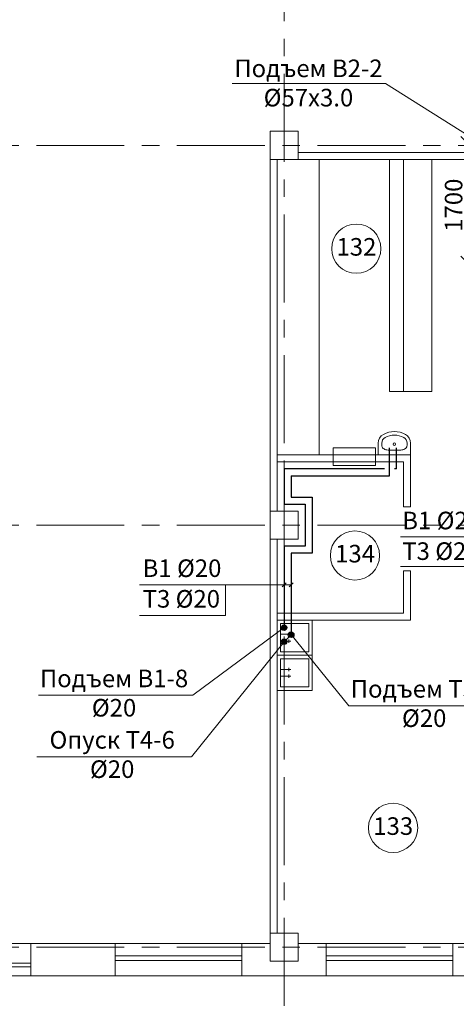
# Model space of a CAD drawing. Extents: x 792888 to 868531, y 121849 to 146969.
# Drawn here: x 793747 to 793809, y 123337 to 123477 of the extents above; entities that cross this region are included whole.
import ezdxf
from ezdxf.enums import TextEntityAlignment as Align

# ---------------------------------------------------------------- set-up
doc = ezdxf.new("R2010")
doc.units = 0
doc.header["$MEASUREMENT"] = 0
doc.linetypes.add('осевая', pattern=[2, 1.25, -0.25, 0.25, -0.25])
for name, color, linetype, lineweight in [('В1', 150, 'Continuous', 30), ('В2', 130, 'Continuous', 30), ('оси', 40, 'Continuous', 20), ('Т3', 10, 'Continuous', 30), ('Т4', 220, 'Continuous', 30)]:
    doc.layers.add(name, color=color, linetype=linetype, lineweight=lineweight)
doc.styles.add('Arial', font='ARIAL.TTF', dxfattribs={"height": 2.5})
doc.dimstyles.new('План', dxfattribs={"dimtxt": 2.5, "dimasz": 2.5, "dimexe": 0, "dimexo": 0, "dimgap": 1, "dimtad": 1, "dimlfac": 100, "dimtxsty": 'Arial', "dimblk": 'OBLIQUE', "dimcen": 0, "dimclrd": 256, "dimclre": 256, "dimclrt": 256, "dimadec": 0, "dimazin": 0, "dimtfac": 1, "dimtofl": 0, "dimtmove": 0, "dimatfit": 2, "dimldrblk": 'NONE', "dimfxl": 0, "dimtolj": 1, "dimtzin": 0, "dimlwd": 9, "dimlwe": 9, "dimarcsym": 0})

# ---------------------------------------------------------------- blocks, each defined once
blk = doc.blocks.new('_Oblique')
at = {"color": 0, "linetype": 'ByBlock', "lineweight": -2}
blk.add_line((-0.5, -0.5), (0.5, 0.5), dxfattribs=at)
blk = doc.blocks.new('*D727')
at = {"lineweight": 9}
for p, q in [((793812.81, 123458.91), (793810.81, 123458.91)), ((793810.81, 123441.9), (793810.81, 123458.91)), ((793812.81, 123441.9), (793810.81, 123441.9))]:
    blk.add_line(p, q, dxfattribs=at)
at = {"layer": 'Defpoints', "color": 0}
for p in [(793810.81, 123458.91), (793812.81, 123458.91), (793812.81, 123441.9)]:
    blk.add_point(p, dxfattribs=at)
at = {"lineweight": 9, "xscale": 2.5, "yscale": 2.5, "zscale": 2.5}
for p, rotation in [((793810.81, 123458.91), 90), ((793810.81, 123441.9), 270)]:
    blk.add_blockref('_Oblique', p, dxfattribs=dict(at, rotation=rotation))
at = {"insert": (793808.53, 123450.4), "char_height": 2.5, "attachment_point": 5, "rotation": 90, "style": 'Arial'}
blk.add_mtext('\\A1;1700', dxfattribs=at)
blk = doc.blocks.new('_None')

msp = doc.modelspace()

# ---------------------------------------------------------------- hatches: boundary and pattern name
at = {"layer": 'В1'}
msp.add_hatch(color=256, dxfattribs=at).paths.add_polyline_path([(793784.01238, 123390.33358, -1), (793784.81238, 123390.33358, -1)])
at = {"layer": 'Т3'}
msp.add_hatch(color=256, dxfattribs=at).paths.add_polyline_path([(793785.01238, 123389.33358, -1), (793785.81238, 123389.33358, -1)])
at = {"layer": 'Т4'}
msp.add_hatch(color=256, dxfattribs=at).paths.add_polyline_path([(793784.01238, 123388.33358, -1), (793784.81238, 123388.33358, -1)])

# ---------------------------------------------------------------- linework, layer by layer
at = {"lineweight": 15}
for p, q in [((793786.41238, 123460.90855), (793782.41238, 123460.90855)), ((793782.41238, 123460.90855), (793782.41238, 123456.90855)), ((793786.41238, 123456.90855), (793786.41238, 123460.90855)), ((793782.41238, 123456.90855), (793782.41238, 123406.90855)), ((793782.41238, 123456.90855), (793786.41238, 123456.90855)), ((793783.41238, 123406.90855), (793783.41238, 123456.90855)), ((793783.41238, 123456.90855), (793817.41238, 123456.90855)), ((793816.41238, 123457.90855), (793786.41238, 123457.90855)), ((793789.41238, 123414.90867), (793789.41238, 123456.90855)), ((793799.41145, 123423.91087), (793799.41145, 123456.90855)), ((793801.41145, 123423.91087), (793801.41145, 123456.90855)), ((793805.41145, 123423.91087), (793805.41145, 123456.90855)), ((793805.41145, 123423.91087), (793799.41145, 123423.91087)), ((793797.81164, 123414.90867), (793797.81164, 123416.58867)), ((793798.31159, 123416.25267), (793798.31159, 123416.58867)), ((793798.31159, 123416.25267), (793798.3251, 123416.13685)), ((793798.3251, 123416.13685), (793798.3652, 123416.02454)), ((793801.85798, 123416.02454), (793801.89809, 123416.13685)), ((793801.89809, 123416.13685), (793801.91159, 123416.25267)), ((793801.91159, 123416.25267), (793801.91159, 123416.58867)), ((793802.41154, 123414.90867), (793802.41154, 123416.58867)), ((793791.41597, 123414.90867), (793783.41238, 123414.90867)), ((793783.41238, 123414.90867), (793783.41238, 123413.90867)), ((793791.41597, 123415.90867), (793791.41597, 123413.40867)), ((793797.41597, 123415.90867), (793791.41597, 123415.90867)), ((793791.41597, 123414.90867), (793791.41597, 123413.90867)), ((793797.41597, 123414.90867), (793791.41597, 123414.90867)), ((793791.41597, 123413.90867), (793791.41597, 123414.90867)), ((793791.41597, 123414.90867), (793797.41597, 123414.90867)), ((793797.41597, 123413.40867), (793797.41597, 123415.90867)), ((793797.41597, 123414.90867), (793797.41597, 123413.90867)), ((793802.41154, 123414.90867), (793797.41597, 123414.90867)), ((793797.41597, 123413.90867), (793797.41597, 123414.90867)), ((793797.81164, 123414.90867), (793802.41154, 123414.90867)), ((793798.3652, 123416.02454), (793798.43069, 123415.91917)), ((793798.43069, 123415.91917), (793798.51958, 123415.82393)), ((793798.51958, 123415.82393), (793798.62915, 123415.74172)), ((793798.62915, 123415.74172), (793798.75609, 123415.67503)), ((793798.75609, 123415.67503), (793798.89654, 123415.6259)), ((793798.89654, 123415.6259), (793799.04622, 123415.5958)), ((793799.04622, 123415.5958), (793799.20059, 123415.58567)), ((793799.20059, 123415.58542), (793799.20059, 123415.58567)), ((793799.20059, 123415.58567), (793801.02259, 123415.58567)), ((793801.02259, 123415.58567), (793801.17696, 123415.5958)), ((793801.02259, 123415.58542), (793801.02259, 123415.58567)), ((793801.17696, 123415.5958), (793801.32665, 123415.6259)), ((793801.32665, 123415.6259), (793801.46709, 123415.67503)), ((793801.46709, 123415.67503), (793801.59403, 123415.74172)), ((793801.59403, 123415.74172), (793801.7036, 123415.82393)), ((793801.7036, 123415.82393), (793801.79249, 123415.91917)), ((793801.79249, 123415.91917), (793801.85798, 123416.02454)), ((793802.41154, 123407.50855), (793802.41154, 123414.90867)), ((793783.41238, 123413.90867), (793791.41597, 123413.90867)), ((793791.41597, 123413.90867), (793797.41597, 123413.90867)), ((793797.41597, 123413.90867), (793791.41597, 123413.90867)), ((793791.41597, 123413.40867), (793797.41597, 123413.40867)), ((793797.41597, 123413.90867), (793801.41154, 123413.90867)), ((793801.41154, 123413.90867), (793801.41154, 123407.50855)), ((793786.41238, 123406.90855), (793782.41238, 123406.90855)), ((793782.41238, 123406.90855), (793782.41238, 123402.90855)), ((793786.41238, 123402.90855), (793786.41238, 123406.90855)), ((793802.41154, 123407.50855), (793801.41154, 123407.50855)), ((793782.41238, 123402.90855), (793782.41238, 123346.90855)), ((793782.41238, 123402.90855), (793786.41238, 123402.90855)), ((793783.41238, 123346.90855), (793783.41238, 123402.90855)), ((793802.41154, 123398.40855), (793801.41154, 123398.40855)), ((793801.41154, 123398.40855), (793801.41154, 123392.40855)), ((793802.41154, 123391.40855), (793802.41154, 123398.40855)), ((793801.41154, 123392.40855), (793783.41238, 123392.40855)), ((793783.41238, 123392.40855), (793783.41238, 123391.40855)), ((793783.41238, 123391.40855), (793783.41238, 123386.40855)), ((793783.41238, 123391.40855), (793802.41154, 123391.40855)), ((793783.91238, 123386.90855), (793783.91238, 123390.90855)), ((793783.91238, 123390.90855), (793787.91238, 123390.90855)), ((793789.41238, 123391.40855), (793784.41238, 123391.40855)), ((793787.91238, 123390.90855), (793787.91238, 123386.90855)), ((793788.41238, 123386.40855), (793788.41238, 123391.40855)), ((793785.07036, 123389.38932), (793785.07036, 123389.6297)), ((793783.91238, 123389.38932), (793785.36018, 123389.38932)), ((793783.91238, 123388.42778), (793785.36018, 123388.42778)), ((793785.07036, 123389.38932), (793785.07036, 123389.14893)), ((793785.07036, 123388.42778), (793785.07036, 123388.66817)), ((793785.07036, 123388.42778), (793785.07036, 123388.1874)), ((793787.91238, 123386.90855), (793783.91238, 123386.90855)), ((793788.41238, 123386.40855), (793783.41238, 123386.40855)), ((793783.41238, 123386.40855), (793783.41238, 123381.40855)), ((793783.41238, 123386.40855), (793788.41238, 123386.40855)), ((793783.91238, 123381.90855), (793783.91238, 123385.90855)), ((793783.91238, 123385.90855), (793787.91238, 123385.90855)), ((793787.91238, 123385.90855), (793787.91238, 123381.90855)), ((793788.41238, 123381.40855), (793788.41238, 123386.40855)), ((793783.91238, 123384.38932), (793785.36018, 123384.38932)), ((793785.07036, 123384.38932), (793785.07036, 123384.6297)), ((793785.07036, 123384.38932), (793785.07036, 123384.14893)), ((793783.91238, 123383.42778), (793785.36018, 123383.42778)), ((793785.07036, 123383.42778), (793785.07036, 123383.66817)), ((793785.07036, 123383.42778), (793785.07036, 123383.1874)), ((793783.41238, 123381.40855), (793788.41238, 123381.40855)), ((793787.91238, 123381.90855), (793783.91238, 123381.90855)), ((793786.41238, 123346.90855), (793782.41238, 123346.90855)), ((793782.41238, 123346.90855), (793782.41238, 123342.90855)), ((793786.41238, 123342.90855), (793786.41238, 123346.90855)), ((793748.41238, 123345.40855), (793739.41238, 123345.40855)), ((793748.41238, 123345.40855), (793748.41238, 123340.80855)), ((793748.41238, 123345.40855), (793748.41238, 123342.90855)), ((793760.41238, 123345.40855), (793748.41238, 123345.40855)), ((793760.41238, 123345.40855), (793760.41238, 123340.80855)), ((793760.41238, 123342.90855), (793760.41238, 123345.40855)), ((793769.41238, 123345.40855), (793760.41238, 123345.40855)), ((793778.41238, 123345.40855), (793769.41238, 123345.40855)), ((793778.41238, 123345.40855), (793778.41238, 123340.80855)), ((793778.41238, 123345.40855), (793778.41238, 123342.90855)), ((793782.41238, 123345.40855), (793778.41238, 123345.40855)), ((793790.41238, 123345.40855), (793786.41238, 123345.40855)), ((793790.41238, 123345.40855), (793790.41238, 123340.80855)), ((793790.41238, 123342.90855), (793790.41238, 123345.40855)), ((793799.41238, 123345.40855), (793790.41238, 123345.40855)), ((793808.41238, 123345.40855), (793799.41238, 123345.40855)), ((793808.41238, 123345.40855), (793808.41238, 123340.80855)), ((793808.41238, 123345.40855), (793808.41238, 123342.90855)), ((793820.41238, 123345.40855), (793808.41238, 123345.40855)), ((793760.41238, 123343.68855), (793769.41238, 123343.68855)), ((793760.41238, 123343.00855), (793760.41238, 123343.68855)), ((793769.41238, 123343.68855), (793778.41238, 123343.68855)), ((793778.41238, 123343.68855), (793778.41238, 123343.00855)), ((793790.41238, 123343.68855), (793799.41238, 123343.68855)), ((793790.41238, 123343.00855), (793790.41238, 123343.68855)), ((793799.41238, 123343.68855), (793808.41238, 123343.68855)), ((793808.41238, 123343.68855), (793808.41238, 123343.00855)), ((793739.41238, 123342.60855), (793748.41238, 123342.60855)), ((793748.41238, 123342.10855), (793739.41238, 123342.10855)), ((793748.41238, 123342.90855), (793748.41238, 123341.50855)), ((793748.41238, 123342.60855), (793748.41238, 123342.10855)), ((793769.41238, 123343.00855), (793760.41238, 123343.00855)), ((793760.41238, 123341.50855), (793760.41238, 123342.90855)), ((793778.41238, 123343.00855), (793769.41238, 123343.00855)), ((793778.41238, 123342.90855), (793778.41238, 123341.50855)), ((793786.41238, 123342.90855), (793782.41238, 123342.90855)), ((793782.41238, 123342.90855), (793786.41238, 123342.90855)), ((793799.41238, 123343.00855), (793790.41238, 123343.00855)), ((793790.41238, 123341.50855), (793790.41238, 123342.90855)), ((793808.41238, 123343.00855), (793799.41238, 123343.00855)), ((793808.41238, 123342.90855), (793808.41238, 123341.50855)), ((793739.41238, 123340.80855), (793748.41238, 123340.80855)), ((793748.41238, 123341.50855), (793748.41238, 123340.90855)), ((793748.41238, 123340.90855), (793748.41238, 123340.80855)), ((793748.41238, 123340.80855), (793760.41238, 123340.80855)), ((793760.41238, 123340.90855), (793760.41238, 123341.50855)), ((793760.41238, 123340.80855), (793760.41238, 123340.90855)), ((793760.41238, 123340.80855), (793769.41238, 123340.80855)), ((793769.41238, 123340.80855), (793778.41238, 123340.80855)), ((793778.41238, 123341.50855), (793778.41238, 123340.90855)), ((793778.41238, 123340.90855), (793778.41238, 123340.80855)), ((793778.41238, 123340.80855), (793790.41238, 123340.80855)), ((793790.41238, 123340.90855), (793790.41238, 123341.50855)), ((793790.41238, 123340.80855), (793790.41238, 123340.90855)), ((793790.41238, 123340.80855), (793799.41238, 123340.80855)), ((793799.41238, 123340.80855), (793808.41238, 123340.80855)), ((793808.41238, 123341.50855), (793808.41238, 123340.90855)), ((793808.41238, 123340.90855), (793808.41238, 123340.80855)), ((793808.41238, 123340.80855), (793820.41238, 123340.80855))]:
    msp.add_line(p, q, dxfattribs=at)
msp.add_circle((793800.11159, 123416.42767), 0.175, dxfattribs=at)
for centre, radius, start, end in [((793799.20039, 123416.58867), 1.3888, 118.47456, 180), ((793800.11159, 123414.90867), 3.3, 61.5254393, 118.4745607), ((793800.11159, 123414.90867), 2.8, 61.5254393, 118.4745607), ((793801.02279, 123416.58867), 1.3888, 0, 61.52544), ((793799.20039, 123416.58867), 0.8888, 118.47456, 180), ((793801.02279, 123416.58867), 0.8888, 0, 61.52544)]:
    msp.add_arc(centre, radius, start, end, dxfattribs=at)
at = {"layer": 'В1'}
for p, q in [((793800.41154, 123414.90867), (793800.41154, 123415.90867)), ((793800.41154, 123412.90867), (793800.41154, 123414.90867)), ((793784.41238, 123412.90867), (793784.41238, 123407.90855)), ((793798.71154, 123412.90867), (793784.41238, 123412.90867)), ((793800.41154, 123412.90867), (793800.11154, 123412.90867)), ((793800.41154, 123412.90867), (793800.41154, 123412.90867)), ((793784.41238, 123407.90855), (793786.41238, 123407.90855)), ((793786.41238, 123407.90855), (793787.41238, 123407.90855)), ((793787.41238, 123407.90855), (793787.41238, 123402.90855)), ((793787.41238, 123402.90855), (793787.41238, 123401.90855)), ((793787.41238, 123401.90855), (793784.41238, 123401.90855)), ((793784.41238, 123401.90855), (793784.41238, 123390.33358))]:
    msp.add_line(p, q, dxfattribs=at)
at = {"layer": 'В1', "lineweight": 9}
for p, q in [((793819.42591, 123403.23335), (793800.961, 123403.23335)), ((793813.36756, 123399.0176), (793800.961, 123399.0176)), ((793784.12954, 123396.13198), (793784.69523, 123396.69767)), ((793785.12954, 123396.13198), (793785.69523, 123396.69767)), ((793763.83155, 123396.41482), (793776.06466, 123396.41482)), ((793776.06466, 123396.41482), (793785.41238, 123396.41482)), ((793776.06466, 123392.06144), (793776.06466, 123396.41482)), ((793763.83155, 123392.06144), (793776.06466, 123392.06144)), ((793771.43933, 123380.71741), (793784.41238, 123390.33358)), ((793749.5026, 123380.71741), (793771.43933, 123380.71741))]:
    msp.add_line(p, q, dxfattribs=at)
at = {"layer": 'В1'}
msp.add_circle((793784.41238, 123390.33358), 0.4, dxfattribs=at)
at = {"layer": 'В2', "lineweight": 9}
for p in [(793777.04008, 123467.68485), (793812.81404, 123458.90855)]:
    msp.add_line(p, (793798.84826, 123467.68485), dxfattribs=at)
at = {"layer": 'оси', "linetype": 'осевая', "lineweight": 5, "ltscale": 10}
for p, q in [((793784.41238, 123316.58126), (793784.41238, 123531.71202)), ((793329.17829, 123458.90855), (793981.44, 123458.90855)), ((793329.17829, 123404.90855), (793981.44, 123404.90855)), ((793329.17829, 123344.90855), (793981.44, 123344.90855))]:
    msp.add_line(p, q, dxfattribs=at)
at = {"layer": 'Т3'}
for p, q in [((793799.41154, 123411.90867), (793799.41154, 123415.90867)), ((793785.41238, 123411.90867), (793799.41154, 123411.90867)), ((793785.41238, 123411.90867), (793785.41238, 123408.90855)), ((793785.41238, 123408.90855), (793787.41238, 123408.90855)), ((793787.41238, 123408.90855), (793788.41238, 123408.90855)), ((793788.41238, 123408.90855), (793788.41238, 123401.90855)), ((793788.41238, 123400.90855), (793785.41238, 123400.90855)), ((793785.41238, 123400.90855), (793785.41238, 123389.32513)), ((793788.41238, 123401.90855), (793788.41238, 123400.90855))]:
    msp.add_line(p, q, dxfattribs=at)
at = {"layer": 'Т3', "lineweight": 9}
for q in [(793785.36018, 123389.38932), (793815.55346, 123379.2369)]:
    msp.add_line((793793.61673, 123379.2369), q, dxfattribs=at)
at = {"layer": 'Т3', "color": 161, "linetype": 'Continuous', "lineweight": 15}
for centre in [(793794.68828, 123444.22129), (793794.4956, 123400.59725), (793799.92007, 123361.86002)]:
    msp.add_circle(centre, 3.5, dxfattribs=at)
at = {"layer": 'Т3'}
msp.add_circle((793785.41238, 123389.33358), 0.4, dxfattribs=at)
at = {"layer": 'Т4', "lineweight": 9}
for p, q in [((793784.41238, 123388.32513), (793771.26652, 123371.98652)), ((793749.23946, 123371.98652), (793771.17619, 123371.98652))]:
    msp.add_line(p, q, dxfattribs=at)
at = {"layer": 'Т4'}
msp.add_line((793784.41238, 123388.32513), (793785.41238, 123389.32513), dxfattribs=at)
msp.add_circle((793784.41238, 123388.33358), 0.4, dxfattribs=at)

# ---------------------------------------------------------------- texts
at = {"color": 161, "lineweight": 15, "style": 'Arial'}
for tag, p in [('132', (793791.86563, 123444.47954)), ('134', (793791.67294, 123400.85551)), ('133', (793797.09741, 123362.11828))]:
    msp.add_attdef(tag, text='1', height=2.5, dxfattribs=at).set_placement(p, align=Align.MIDDLE_LEFT)
at = {"layer": 'В1', "lineweight": 9, "char_height": 2.5, "style": 'Arial'}
for s, insert, width, attachment_point in [('В1 %%C20', (793801.21969, 123406.81833), 16.3344615, 1), ('В1 %%C20', (793764.28942, 123400.03644), 16.3344615, 1), ('Подъем В1-8\\P%%C20', (793760.23028, 123384.36188), 22.7134018, 2)]:
    msp.add_mtext(s, dxfattribs=dict(at, insert=insert, width=width, attachment_point=attachment_point))
at = {"layer": 'В2', "lineweight": 9, "insert": (793787.88337, 123471.11337), "char_height": 2.5, "width": 22.4921279, "attachment_point": 2, "style": 'Arial'}
msp.add_mtext('Подъем В2-2 %%C57х3.0', dxfattribs=at)
at = {"layer": 'Т3', "lineweight": 9, "char_height": 2.5, "style": 'Arial'}
for s, insert, width, attachment_point in [('Т3 %%C20', (793801.21969, 123402.46494), 16.3344615, 1), ('Т3 %%C20', (793764.28942, 123395.68305), 16.3344615, 1), ('Подъем Т3-7\\P%%C20', (793804.3444, 123382.88138), 22.7134018, 2)]:
    msp.add_mtext(s, dxfattribs=dict(at, insert=insert, width=width, attachment_point=attachment_point))
at = {"layer": 'Т4', "lineweight": 9, "insert": (793759.96713, 123375.63099), "char_height": 2.5, "width": 22.7134018, "attachment_point": 2, "style": 'Arial'}
msp.add_mtext('Опуск Т4-6 %%C20', dxfattribs=at)

# ---------------------------------------------------------------- dimensions: what is measured, and where the dimension line sits
dim = msp.add_linear_dim(base=(793810.80641, 123458.90855), p1=(793812.81404, 123441.90066), p2=(793812.81404, 123458.90855), angle=90, text='1700', dimstyle='План', override={"dimfxl": 0.18})
dim.commit()
dim.dimension.update_dxf_attribs({"geometry": '*D727', "text_midpoint": (793808.52997, 123450.40461)})

doc.saveas('drawing.dxf')
